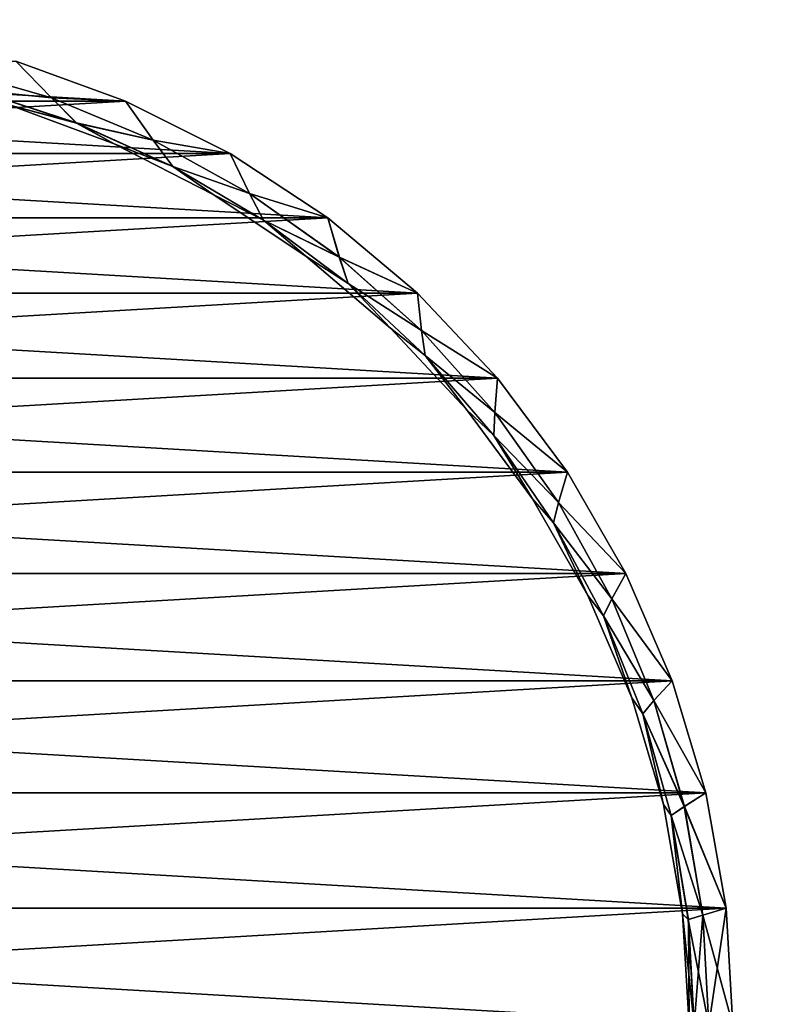
# Model space of a CAD drawing. Units: millimetres. Extents: x -12 to 255, y -150 to 665.
# Drawn here: x 65 to 103, y 301 to 350 of the extents above; entities that cross this region are included whole.
import ezdxf

# ---------------------------------------------------------------- set-up
doc = ezdxf.new("R2010")
doc.units = ezdxf.units.MM
doc.header["$LTSCALE"] = 41.718519
for name, color, linetype in [('1', 7, 'CONTINUOUS'), ('2', 7, 'CONTINUOUS'), ('28', 7, 'CONTINUOUS'), ('29', 7, 'CONTINUOUS'), ('31', 7, 'CONTINUOUS'), ('32', 7, 'CONTINUOUS')]:
    doc.layers.add(name, color=color, linetype=linetype)

msp = doc.modelspace()

# ---------------------------------------------------------------- linework, layer by layer
at = {"layer": '1', "color": 7, "linetype": 'CONTINUOUS', "true_color": 0x000000}
for points in [[(7.922, 330.017), (7.955, 329.994, 0.328), (199.099, 599.282), (7.922, 330.017)], [(199.099, 599.282), (7.955, 329.994, 0.328), (199.131, 599.259, 0.323), (199.099, 599.282)], [(199.131, 599.259, 0.323), (7.955, 329.994, 0.328), (199.225, 599.192, 0.627), (199.131, 599.259, 0.323)], [(7.955, 329.994, 0.328), (8.051, 329.925, 0.634), (199.225, 599.192, 0.627), (7.955, 329.994, 0.328)], [(199.225, 599.192, 0.627), (8.051, 329.925, 0.634), (199.376, 599.085, 0.895), (199.225, 599.192, 0.627)], [(8.051, 329.925, 0.634), (8.203, 329.818, 0.901), (199.376, 599.085, 0.895), (8.051, 329.925, 0.634)], [(199.376, 599.085, 0.895), (8.203, 329.818, 0.901), (199.575, 598.944, 1.111), (199.376, 599.085, 0.895)], [(8.203, 329.818, 0.901), (8.401, 329.677, 1.114), (199.575, 598.944, 1.111), (8.203, 329.818, 0.901)], [(199.575, 598.944, 1.111), (8.401, 329.677, 1.114), (199.81, 598.777, 1.262), (199.575, 598.944, 1.111)], [(8.401, 329.677, 1.114), (8.635, 329.511, 1.263), (199.81, 598.777, 1.262), (8.401, 329.677, 1.114)], [(199.81, 598.777, 1.262), (8.635, 329.511, 1.263), (200.067, 598.594, 1.34), (199.81, 598.777, 1.262)], [(8.635, 329.511, 1.263), (8.891, 329.329, 1.34), (200.067, 598.594, 1.34), (8.635, 329.511, 1.263)], [(8.891, 329.329, 1.34), (9.155, 329.142, 1.34), (200.067, 598.594, 1.34), (8.891, 329.329, 1.34)], [(200.067, 598.594, 1.34), (9.155, 329.142, 1.34), (200.333, 598.406, 1.34), (200.067, 598.594, 1.34)], [(9.155, 329.142, 1.34), (9.411, 328.96, 1.263), (200.333, 598.406, 1.34), (9.155, 329.142, 1.34)], [(200.333, 598.406, 1.34), (9.411, 328.96, 1.263), (200.59, 598.223, 1.262), (200.333, 598.406, 1.34)], [(9.411, 328.96, 1.263), (9.645, 328.794, 1.114), (200.59, 598.223, 1.262), (9.411, 328.96, 1.263)], [(200.59, 598.223, 1.262), (9.645, 328.794, 1.114), (200.825, 598.056, 1.111), (200.59, 598.223, 1.262)], [(9.645, 328.794, 1.114), (9.843, 328.653, 0.901), (200.825, 598.056, 1.111), (9.645, 328.794, 1.114)], [(200.825, 598.056, 1.111), (9.843, 328.653, 0.901), (201.024, 597.915, 0.895), (200.825, 598.056, 1.111)], [(9.843, 328.653, 0.901), (9.995, 328.546, 0.634), (201.024, 597.915, 0.895), (9.843, 328.653, 0.901)], [(201.024, 597.915, 0.895), (9.995, 328.546, 0.634), (201.175, 597.808, 0.627), (201.024, 597.915, 0.895)], [(9.995, 328.546, 0.634), (10.091, 328.477, 0.328), (201.175, 597.808, 0.627), (9.995, 328.546, 0.634)], [(201.175, 597.808, 0.627), (10.091, 328.477, 0.328), (201.269, 597.741, 0.323), (201.175, 597.808, 0.627)], [(10.091, 328.477, 0.328), (10.124, 328.454), (201.269, 597.741, 0.323), (10.091, 328.477, 0.328)], [(10.124, 328.454), (201.301, 597.718), (201.269, 597.741, 0.323), (10.124, 328.454)]]:
    msp.add_3dface(points, dxfattribs=at)
at = {"layer": '2', "color": 7, "linetype": 'CONTINUOUS', "true_color": 0x000000}
for points in [[(7.922, 330.017), (199.099, 599.282), (199.131, 599.259, -0.323), (7.922, 330.017)], [(7.955, 329.994, -0.328), (7.922, 330.017), (199.131, 599.259, -0.323), (7.955, 329.994, -0.328)], [(199.225, 599.192, -0.627), (7.955, 329.994, -0.328), (199.131, 599.259, -0.323), (199.225, 599.192, -0.627)], [(8.051, 329.925, -0.634), (7.955, 329.994, -0.328), (199.225, 599.192, -0.627), (8.051, 329.925, -0.634)], [(199.376, 599.085, -0.895), (8.051, 329.925, -0.634), (199.225, 599.192, -0.627), (199.376, 599.085, -0.895)], [(8.203, 329.818, -0.901), (8.051, 329.925, -0.634), (199.376, 599.085, -0.895), (8.203, 329.818, -0.901)], [(199.575, 598.944, -1.111), (8.203, 329.818, -0.901), (199.376, 599.085, -0.895), (199.575, 598.944, -1.111)], [(8.401, 329.677, -1.114), (8.203, 329.818, -0.901), (199.575, 598.944, -1.111), (8.401, 329.677, -1.114)], [(199.81, 598.777, -1.262), (8.401, 329.677, -1.114), (199.575, 598.944, -1.111), (199.81, 598.777, -1.262)], [(8.635, 329.511, -1.263), (8.401, 329.677, -1.114), (199.81, 598.777, -1.262), (8.635, 329.511, -1.263)], [(200.067, 598.594, -1.34), (8.635, 329.511, -1.263), (199.81, 598.777, -1.262), (200.067, 598.594, -1.34)], [(8.891, 329.329, -1.34), (8.635, 329.511, -1.263), (200.067, 598.594, -1.34), (8.891, 329.329, -1.34)], [(200.333, 598.406, -1.34), (8.891, 329.329, -1.34), (200.067, 598.594, -1.34), (200.333, 598.406, -1.34)], [(9.155, 329.142, -1.34), (8.891, 329.329, -1.34), (200.333, 598.406, -1.34), (9.155, 329.142, -1.34)], [(9.411, 328.96, -1.263), (9.155, 329.142, -1.34), (200.333, 598.406, -1.34), (9.411, 328.96, -1.263)], [(200.59, 598.223, -1.262), (9.411, 328.96, -1.263), (200.333, 598.406, -1.34), (200.59, 598.223, -1.262)], [(9.645, 328.794, -1.114), (9.411, 328.96, -1.263), (200.59, 598.223, -1.262), (9.645, 328.794, -1.114)], [(200.825, 598.056, -1.111), (9.645, 328.794, -1.114), (200.59, 598.223, -1.262), (200.825, 598.056, -1.111)], [(9.843, 328.653, -0.901), (9.645, 328.794, -1.114), (200.825, 598.056, -1.111), (9.843, 328.653, -0.901)], [(201.024, 597.915, -0.895), (9.843, 328.653, -0.901), (200.825, 598.056, -1.111), (201.024, 597.915, -0.895)], [(9.995, 328.546, -0.634), (9.843, 328.653, -0.901), (201.024, 597.915, -0.895), (9.995, 328.546, -0.634)], [(201.175, 597.808, -0.627), (9.995, 328.546, -0.634), (201.024, 597.915, -0.895), (201.175, 597.808, -0.627)], [(10.091, 328.477, -0.328), (9.995, 328.546, -0.634), (201.175, 597.808, -0.627), (10.091, 328.477, -0.328)], [(201.269, 597.741, -0.323), (10.091, 328.477, -0.328), (201.175, 597.808, -0.627), (201.269, 597.741, -0.323)], [(201.301, 597.718), (10.091, 328.477, -0.328), (201.269, 597.741, -0.323), (201.301, 597.718)], [(10.124, 328.454), (10.091, 328.477, -0.328), (201.301, 597.718), (10.124, 328.454)]]:
    msp.add_3dface(points, dxfattribs=at)
at = {"layer": '28', "color": 7, "linetype": 'CONTINUOUS', "true_color": 0x3c3c3c}
for points in [[(64.683, 348.378, 7.5), (30.201, 346.371, 7.5), (70.199, 346.371, 7.5), (64.683, 348.378, 7.5)], [(30.201, 346.371, 7.5), (24.95, 343.734, 7.5), (70.199, 346.371, 7.5), (30.201, 346.371, 7.5)], [(70.199, 346.371, 7.5), (24.95, 343.734, 7.5), (75.45, 343.734, 7.5), (70.199, 346.371, 7.5)], [(24.95, 343.734, 7.5), (20.041, 340.505, 7.5), (75.45, 343.734, 7.5), (24.95, 343.734, 7.5)], [(75.45, 343.734, 7.5), (20.041, 340.505, 7.5), (80.359, 340.505, 7.5), (75.45, 343.734, 7.5)], [(20.041, 340.505, 7.5), (15.545, 336.731, 7.5), (80.359, 340.505, 7.5), (20.041, 340.505, 7.5)], [(80.359, 340.505, 7.5), (15.545, 336.731, 7.5), (84.855, 336.731, 7.5), (80.359, 340.505, 7.5)], [(15.545, 336.731, 7.5), (11.516, 332.462, 7.5), (84.855, 336.731, 7.5), (15.545, 336.731, 7.5)], [(84.855, 336.731, 7.5), (11.516, 332.462, 7.5), (88.884, 332.462, 7.5), (84.855, 336.731, 7.5)], [(11.516, 332.462, 7.5), (8.009, 327.752, 7.5), (88.884, 332.462, 7.5), (11.516, 332.462, 7.5)], [(88.884, 332.462, 7.5), (8.009, 327.752, 7.5), (92.391, 327.752, 7.5), (88.884, 332.462, 7.5)], [(8.009, 327.752, 7.5), (5.071, 322.662, 7.5), (92.391, 327.752, 7.5), (8.009, 327.752, 7.5)], [(92.391, 327.752, 7.5), (5.071, 322.662, 7.5), (95.329, 322.662, 7.5), (92.391, 327.752, 7.5)], [(5.071, 322.662, 7.5), (2.745, 317.27, 7.5), (95.329, 322.662, 7.5), (5.071, 322.662, 7.5)], [(95.329, 322.662, 7.5), (2.745, 317.27, 7.5), (97.655, 317.27, 7.5), (95.329, 322.662, 7.5)], [(2.745, 317.27, 7.5), (1.062, 311.647, 7.5), (97.655, 317.27, 7.5), (2.745, 317.27, 7.5)], [(97.655, 317.27, 7.5), (1.062, 311.647, 7.5), (99.338, 311.647, 7.5), (97.655, 317.27, 7.5)], [(1.062, 311.647, 7.5), (0.042, 305.869, 7.5), (99.338, 311.647, 7.5), (1.062, 311.647, 7.5)], [(99.338, 311.647, 7.5), (0.042, 305.869, 7.5), (100.358, 305.869, 7.5), (99.338, 311.647, 7.5)], [(-0.3, 300, 7.5), (100.7, 300, 7.5), (100.358, 305.869, 7.5), (-0.3, 300, 7.5)], [(0.042, 305.869, 7.5), (-0.3, 300, 7.5), (100.358, 305.869, 7.5), (0.042, 305.869, 7.5)]]:
    msp.add_3dface(points, dxfattribs=at)
at = {"layer": '29', "color": 7, "linetype": 'CONTINUOUS', "true_color": 0x3c3c3c}
for points in [[(35.717, 348.378, -7.5), (70.199, 346.371, -7.5), (30.201, 346.371, -7.5), (35.717, 348.378, -7.5)], [(64.683, 348.378, -7.5), (70.199, 346.371, -7.5), (35.717, 348.378, -7.5), (64.683, 348.378, -7.5)], [(30.201, 346.371, -7.5), (75.45, 343.734, -7.5), (24.95, 343.734, -7.5), (30.201, 346.371, -7.5)], [(70.199, 346.371, -7.5), (75.45, 343.734, -7.5), (30.201, 346.371, -7.5), (70.199, 346.371, -7.5)], [(24.95, 343.734, -7.5), (80.359, 340.505, -7.5), (20.041, 340.505, -7.5), (24.95, 343.734, -7.5)], [(75.45, 343.734, -7.5), (80.359, 340.505, -7.5), (24.95, 343.734, -7.5), (75.45, 343.734, -7.5)], [(20.041, 340.505, -7.5), (84.855, 336.731, -7.5), (15.545, 336.731, -7.5), (20.041, 340.505, -7.5)], [(80.359, 340.505, -7.5), (84.855, 336.731, -7.5), (20.041, 340.505, -7.5), (80.359, 340.505, -7.5)], [(15.545, 336.731, -7.5), (88.884, 332.462, -7.5), (11.516, 332.462, -7.5), (15.545, 336.731, -7.5)], [(84.855, 336.731, -7.5), (88.884, 332.462, -7.5), (15.545, 336.731, -7.5), (84.855, 336.731, -7.5)], [(11.516, 332.462, -7.5), (92.391, 327.752, -7.5), (8.009, 327.752, -7.5), (11.516, 332.462, -7.5)], [(88.884, 332.462, -7.5), (92.391, 327.752, -7.5), (11.516, 332.462, -7.5), (88.884, 332.462, -7.5)], [(8.009, 327.752, -7.5), (95.329, 322.662, -7.5), (5.071, 322.662, -7.5), (8.009, 327.752, -7.5)], [(92.391, 327.752, -7.5), (95.329, 322.662, -7.5), (8.009, 327.752, -7.5), (92.391, 327.752, -7.5)], [(5.071, 322.662, -7.5), (97.655, 317.27, -7.5), (2.745, 317.27, -7.5), (5.071, 322.662, -7.5)], [(95.329, 322.662, -7.5), (97.655, 317.27, -7.5), (5.071, 322.662, -7.5), (95.329, 322.662, -7.5)], [(2.745, 317.27, -7.5), (99.338, 311.647, -7.5), (1.062, 311.647, -7.5), (2.745, 317.27, -7.5)], [(97.655, 317.27, -7.5), (99.338, 311.647, -7.5), (2.745, 317.27, -7.5), (97.655, 317.27, -7.5)], [(1.062, 311.647, -7.5), (100.358, 305.869, -7.5), (0.042, 305.869, -7.5), (1.062, 311.647, -7.5)], [(99.338, 311.647, -7.5), (100.358, 305.869, -7.5), (1.062, 311.647, -7.5), (99.338, 311.647, -7.5)], [(0.042, 305.869, -7.5), (100.7, 300, -7.5), (-0.3, 300, -7.5), (0.042, 305.869, -7.5)], [(100.358, 305.869, -7.5), (100.7, 300, -7.5), (0.042, 305.869, -7.5), (100.358, 305.869, -7.5)]]:
    msp.add_3dface(points, dxfattribs=at)
at = {"layer": '31', "color": 7, "linetype": 'CONTINUOUS', "true_color": 0x3c3c3c}
for points in [[(64.683, 348.378, 7.5), (70.199, 346.371, 7.5), (64.684, 348.378, 7.082), (64.683, 348.378, 7.5)], [(70.199, 346.371, -7.5), (64.683, 348.378, -7.5), (70.202, 346.37, -7.082), (70.199, 346.371, -7.5)], [(70.202, 346.37, -7.082), (64.683, 348.378, -7.5), (64.684, 348.378, -7.082), (70.202, 346.37, -7.082)], [(64.684, 348.378, 7.082), (70.199, 346.371, 7.5), (70.202, 346.37, 7.082), (64.684, 348.378, 7.082)], [(70.199, 346.371, 7.5), (75.45, 343.734, 7.5), (70.202, 346.37, 7.082), (70.199, 346.371, 7.5)], [(75.45, 343.734, -7.5), (70.199, 346.371, -7.5), (75.45, 343.734, -7.082), (75.45, 343.734, -7.5)], [(75.45, 343.734, -7.082), (70.199, 346.371, -7.5), (70.202, 346.37, -7.082), (75.45, 343.734, -7.082)], [(70.202, 346.37, 7.082), (75.45, 343.734, 7.5), (75.45, 343.734, 7.082), (70.202, 346.37, 7.082)], [(75.45, 343.734, 7.5), (80.359, 340.505, 7.5), (75.45, 343.734, 7.082), (75.45, 343.734, 7.5)], [(75.45, 343.734, 7.082), (80.359, 340.505, 7.5), (80.357, 340.507, 7.082), (75.45, 343.734, 7.082)], [(80.359, 340.505, -7.5), (75.45, 343.734, -7.5), (80.357, 340.507, -7.082), (80.359, 340.505, -7.5)], [(80.357, 340.507, -7.082), (75.45, 343.734, -7.5), (75.45, 343.734, -7.082), (80.357, 340.507, -7.082)], [(80.359, 340.505, 7.5), (84.855, 336.731, 7.5), (80.357, 340.507, 7.082), (80.359, 340.505, 7.5)], [(80.357, 340.507, 7.082), (84.855, 336.731, 7.5), (84.855, 336.732, 7.082), (80.357, 340.507, 7.082)], [(84.855, 336.732, -7.082), (80.359, 340.505, -7.5), (80.357, 340.507, -7.082), (84.855, 336.732, -7.082)], [(84.855, 336.731, -7.5), (80.359, 340.505, -7.5), (84.855, 336.732, -7.082), (84.855, 336.731, -7.5)], [(84.855, 336.731, 7.5), (88.884, 332.462, 7.5), (84.855, 336.732, 7.082), (84.855, 336.731, 7.5)], [(84.855, 336.732, 7.082), (88.884, 332.462, 7.5), (88.885, 332.461, 7.082), (84.855, 336.732, 7.082)], [(88.885, 332.461, -7.082), (84.855, 336.731, -7.5), (84.855, 336.732, -7.082), (88.885, 332.461, -7.082)], [(88.884, 332.462, -7.5), (84.855, 336.731, -7.5), (88.885, 332.461, -7.082), (88.884, 332.462, -7.5)], [(88.884, 332.462, 7.5), (92.391, 327.752, 7.5), (88.885, 332.461, 7.082), (88.884, 332.462, 7.5)], [(92.391, 327.752, -7.5), (88.884, 332.462, -7.5), (92.392, 327.75, -7.082), (92.391, 327.752, -7.5)], [(92.392, 327.75, -7.082), (88.884, 332.462, -7.5), (88.885, 332.461, -7.082), (92.392, 327.75, -7.082)], [(88.885, 332.461, 7.082), (92.391, 327.752, 7.5), (92.392, 327.75, 7.082), (88.885, 332.461, 7.082)], [(92.391, 327.752, 7.5), (95.329, 322.662, 7.5), (92.392, 327.75, 7.082), (92.391, 327.752, 7.5)], [(95.329, 322.662, -7.5), (92.391, 327.752, -7.5), (95.328, 322.664, -7.082), (95.329, 322.662, -7.5)], [(95.328, 322.664, -7.082), (92.391, 327.752, -7.5), (92.392, 327.75, -7.082), (95.328, 322.664, -7.082)], [(92.392, 327.75, 7.082), (95.329, 322.662, 7.5), (95.328, 322.664, 7.082), (92.392, 327.75, 7.082)], [(95.329, 322.662, 7.5), (97.655, 317.27, 7.5), (95.328, 322.664, 7.082), (95.329, 322.662, 7.5)], [(95.328, 322.664, 7.082), (97.655, 317.27, 7.5), (97.654, 317.272, 7.082), (95.328, 322.664, 7.082)], [(97.654, 317.272, -7.082), (95.329, 322.662, -7.5), (95.328, 322.664, -7.082), (97.654, 317.272, -7.082)], [(97.655, 317.27, -7.5), (95.329, 322.662, -7.5), (97.654, 317.272, -7.082), (97.655, 317.27, -7.5)], [(97.655, 317.27, 7.5), (99.338, 311.647, 7.5), (97.654, 317.272, 7.082), (97.655, 317.27, 7.5)], [(97.654, 317.272, 7.082), (99.338, 311.647, 7.5), (99.339, 311.646, 7.082), (97.654, 317.272, 7.082)], [(99.339, 311.646, -7.082), (97.655, 317.27, -7.5), (97.654, 317.272, -7.082), (99.339, 311.646, -7.082)], [(99.338, 311.647, -7.5), (97.655, 317.27, -7.5), (99.339, 311.646, -7.082), (99.338, 311.647, -7.5)], [(99.338, 311.647, 7.5), (100.358, 305.869, 7.5), (99.339, 311.646, 7.082), (99.338, 311.647, 7.5)], [(100.358, 305.869, -7.5), (99.338, 311.647, -7.5), (100.359, 305.863, -7.082), (100.358, 305.869, -7.5)], [(100.359, 305.863, -7.082), (99.338, 311.647, -7.5), (99.339, 311.646, -7.082), (100.359, 305.863, -7.082)], [(99.339, 311.646, 7.082), (100.358, 305.869, 7.5), (100.359, 305.863, 7.082), (99.339, 311.646, 7.082)], [(100.358, 305.869, 7.5), (100.7, 300, 7.5), (100.359, 305.863, 7.082), (100.358, 305.869, 7.5)], [(100.7, 300, -7.5), (100.358, 305.869, -7.5), (100.7, 300, -7.082), (100.7, 300, -7.5)], [(100.7, 300, -7.082), (100.358, 305.869, -7.5), (100.359, 305.863, -7.082), (100.7, 300, -7.082)], [(100.7, 300, 7.5), (100.7, 300, 7.082), (100.359, 305.863, 7.082), (100.7, 300, 7.5)]]:
    msp.add_3dface(points, dxfattribs=at)
at = {"layer": '32', "color": 7, "linetype": 'CONTINUOUS', "true_color": 0x3c3c3c}
for points in [[(64.684, 348.378, 7.082), (66.481, 346.528, 4.886), (61.169, 348.059, 4.886), (64.684, 348.378, 7.082)], [(66.481, 346.528, 4.886), (62.702, 346.913, 2.491), (61.169, 348.059, 4.886), (66.481, 346.528, 4.886)], [(66.482, 346.532, -4.895), (64.684, 348.378, -7.082), (61.17, 348.062, -4.895), (66.482, 346.532, -4.895)], [(66.482, 346.532, -4.895), (61.17, 348.062, -4.895), (62.704, 346.915, -2.5), (66.482, 346.532, -4.895)], [(70.202, 346.37, -7.082), (64.684, 348.378, -7.082), (66.482, 346.532, -4.895), (70.202, 346.37, -7.082)], [(64.684, 348.378, 7.082), (70.202, 346.37, 7.082), (66.481, 346.528, 4.886), (64.684, 348.378, 7.082)], [(67.742, 345.273, -2.5), (66.482, 346.532, -4.895), (62.704, 346.915, -2.5), (67.742, 345.273, -2.5)], [(67.742, 345.273, -2.5), (62.704, 346.915, -2.5), (64.394, 346.167, -0.005), (67.742, 345.273, -2.5)], [(67.74, 345.271, 2.491), (64.394, 346.167, -0.005), (62.702, 346.913, 2.491), (67.74, 345.271, 2.491)], [(67.74, 345.271, 2.491), (62.702, 346.913, 2.491), (66.481, 346.528, 4.886), (67.74, 345.271, 2.491)], [(70.202, 346.37, 7.082), (71.588, 344.413, 4.886), (66.481, 346.528, 4.886), (70.202, 346.37, 7.082)], [(71.588, 344.413, 4.886), (67.74, 345.271, 2.491), (66.481, 346.528, 4.886), (71.588, 344.413, 4.886)], [(71.59, 344.416, -4.895), (70.202, 346.37, -7.082), (66.482, 346.532, -4.895), (71.59, 344.416, -4.895)], [(71.59, 344.416, -4.895), (66.482, 346.532, -4.895), (67.742, 345.273, -2.5), (71.59, 344.416, -4.895)], [(69.628, 344.22, -0.005), (67.742, 345.273, -2.5), (64.394, 346.167, -0.005), (69.628, 344.22, -0.005)], [(69.628, 344.22, -0.005), (64.394, 346.167, -0.005), (67.74, 345.271, 2.491), (69.628, 344.22, -0.005)], [(75.45, 343.734, -7.082), (70.202, 346.37, -7.082), (71.59, 344.416, -4.895), (75.45, 343.734, -7.082)], [(70.202, 346.37, 7.082), (75.45, 343.734, 7.082), (71.588, 344.413, 4.886), (70.202, 346.37, 7.082)], [(72.569, 343.09, 2.491), (69.628, 344.22, -0.005), (67.74, 345.271, 2.491), (72.569, 343.09, 2.491)], [(72.569, 343.09, 2.491), (67.74, 345.271, 2.491), (71.588, 344.413, 4.886), (72.569, 343.09, 2.491)], [(72.571, 343.091, -2.5), (71.59, 344.416, -4.895), (67.742, 345.273, -2.5), (72.571, 343.091, -2.5)], [(72.571, 343.091, -2.5), (67.742, 345.273, -2.5), (69.628, 344.22, -0.005), (72.571, 343.091, -2.5)], [(74.602, 341.682, -0.005), (72.571, 343.091, -2.5), (69.628, 344.22, -0.005), (74.602, 341.682, -0.005)], [(74.602, 341.682, -0.005), (69.628, 344.22, -0.005), (72.569, 343.09, 2.491), (74.602, 341.682, -0.005)], [(75.45, 343.734, 7.082), (76.426, 341.739, 4.886), (71.588, 344.413, 4.886), (75.45, 343.734, 7.082)], [(76.426, 341.739, 4.886), (72.569, 343.09, 2.491), (71.588, 344.413, 4.886), (76.426, 341.739, 4.886)], [(76.428, 341.742, -4.895), (75.45, 343.734, -7.082), (71.59, 344.416, -4.895), (76.428, 341.742, -4.895)], [(76.428, 341.742, -4.895), (71.59, 344.416, -4.895), (72.571, 343.091, -2.5), (76.428, 341.742, -4.895)], [(80.357, 340.507, -7.082), (75.45, 343.734, -7.082), (76.428, 341.742, -4.895), (80.357, 340.507, -7.082)], [(75.45, 343.734, 7.082), (80.357, 340.507, 7.082), (76.426, 341.739, 4.886), (75.45, 343.734, 7.082)], [(77.132, 340.396, 2.491), (74.602, 341.682, -0.005), (72.569, 343.09, 2.491), (77.132, 340.396, 2.491)], [(77.132, 340.396, 2.491), (72.569, 343.09, 2.491), (76.426, 341.739, 4.886), (77.132, 340.396, 2.491)], [(77.134, 340.397, -2.5), (76.428, 341.742, -4.895), (72.571, 343.091, -2.5), (77.134, 340.397, -2.5)], [(77.134, 340.397, -2.5), (72.571, 343.091, -2.5), (74.602, 341.682, -0.005), (77.134, 340.397, -2.5)], [(79.25, 338.587, -0.005), (77.134, 340.397, -2.5), (74.602, 341.682, -0.005), (79.25, 338.587, -0.005)], [(79.25, 338.587, -0.005), (74.602, 341.682, -0.005), (77.132, 340.396, 2.491), (79.25, 338.587, -0.005)], [(80.357, 340.507, 7.082), (80.935, 338.54, 4.886), (76.426, 341.739, 4.886), (80.357, 340.507, 7.082)], [(80.935, 338.54, 4.886), (77.132, 340.396, 2.491), (76.426, 341.739, 4.886), (80.935, 338.54, 4.886)], [(80.937, 338.543, -4.895), (80.357, 340.507, -7.082), (76.428, 341.742, -4.895), (80.937, 338.543, -4.895)], [(80.937, 338.543, -4.895), (76.428, 341.742, -4.895), (77.134, 340.397, -2.5), (80.937, 338.543, -4.895)], [(84.855, 336.732, -7.082), (80.357, 340.507, -7.082), (80.937, 338.543, -4.895), (84.855, 336.732, -7.082)], [(80.357, 340.507, 7.082), (84.855, 336.732, 7.082), (80.935, 338.54, 4.886), (80.357, 340.507, 7.082)], [(81.374, 337.22, 2.491), (79.25, 338.587, -0.005), (77.132, 340.396, 2.491), (81.374, 337.22, 2.491)], [(81.374, 337.22, 2.491), (77.132, 340.396, 2.491), (80.935, 338.54, 4.886), (81.374, 337.22, 2.491)], [(81.376, 337.221, -2.5), (80.937, 338.543, -4.895), (77.134, 340.397, -2.5), (81.376, 337.221, -2.5)], [(81.376, 337.221, -2.5), (77.134, 340.397, -2.5), (79.25, 338.587, -0.005), (81.376, 337.221, -2.5)], [(83.51, 334.976, -0.005), (81.376, 337.221, -2.5), (79.25, 338.587, -0.005), (83.51, 334.976, -0.005)], [(83.51, 334.976, -0.005), (79.25, 338.587, -0.005), (81.374, 337.22, 2.491), (83.51, 334.976, -0.005)], [(84.855, 336.732, 7.082), (85.056, 334.856, 4.886), (80.935, 338.54, 4.886), (84.855, 336.732, 7.082)], [(85.056, 334.856, 4.886), (81.374, 337.22, 2.491), (80.935, 338.54, 4.886), (85.056, 334.856, 4.886)], [(85.059, 334.859, -4.895), (84.855, 336.732, -7.082), (80.937, 338.543, -4.895), (85.059, 334.859, -4.895)], [(85.059, 334.859, -4.895), (80.937, 338.543, -4.895), (81.376, 337.221, -2.5), (85.059, 334.859, -4.895)], [(85.245, 333.601, 2.491), (83.51, 334.976, -0.005), (81.374, 337.22, 2.491), (85.245, 333.601, 2.491)], [(85.245, 333.601, 2.491), (81.374, 337.22, 2.491), (85.056, 334.856, 4.886), (85.245, 333.601, 2.491)], [(85.247, 333.602, -2.5), (85.059, 334.859, -4.895), (81.376, 337.221, -2.5), (85.247, 333.602, -2.5)], [(85.247, 333.602, -2.5), (81.376, 337.221, -2.5), (83.51, 334.976, -0.005), (85.247, 333.602, -2.5)], [(88.885, 332.461, -7.082), (84.855, 336.732, -7.082), (85.059, 334.859, -4.895), (88.885, 332.461, -7.082)], [(84.855, 336.732, 7.082), (88.885, 332.461, 7.082), (85.056, 334.856, 4.886), (84.855, 336.732, 7.082)], [(87.325, 330.897, -0.005), (85.247, 333.602, -2.5), (83.51, 334.976, -0.005), (87.325, 330.897, -0.005)], [(87.325, 330.897, -0.005), (83.51, 334.976, -0.005), (85.245, 333.601, 2.491), (87.325, 330.897, -0.005)], [(88.885, 332.461, 7.082), (88.74, 330.735, 4.886), (85.056, 334.856, 4.886), (88.885, 332.461, 7.082)], [(88.74, 330.735, 4.886), (85.245, 333.601, 2.491), (85.056, 334.856, 4.886), (88.74, 330.735, 4.886)], [(88.743, 330.737, -4.895), (88.885, 332.461, -7.082), (85.059, 334.859, -4.895), (88.743, 330.737, -4.895)], [(88.743, 330.737, -4.895), (85.059, 334.859, -4.895), (85.247, 333.602, -2.5), (88.743, 330.737, -4.895)], [(88.698, 329.582, 2.491), (87.325, 330.897, -0.005), (85.245, 333.601, 2.491), (88.698, 329.582, 2.491)], [(88.698, 329.582, 2.491), (85.245, 333.601, 2.491), (88.74, 330.735, 4.886), (88.698, 329.582, 2.491)], [(88.7, 329.583, -2.5), (88.743, 330.737, -4.895), (85.247, 333.602, -2.5), (88.7, 329.583, -2.5)], [(88.7, 329.583, -2.5), (85.247, 333.602, -2.5), (87.325, 330.897, -0.005), (88.7, 329.583, -2.5)], [(88.885, 332.461, 7.082), (92.392, 327.75, 7.082), (88.74, 330.735, 4.886), (88.885, 332.461, 7.082)], [(92.392, 327.75, -7.082), (88.885, 332.461, -7.082), (88.743, 330.737, -4.895), (92.392, 327.75, -7.082)], [(90.643, 326.406, -0.005), (88.7, 329.583, -2.5), (87.325, 330.897, -0.005), (90.643, 326.406, -0.005)], [(90.643, 326.406, -0.005), (87.325, 330.897, -0.005), (88.698, 329.582, 2.491), (90.643, 326.406, -0.005)], [(91.939, 326.226, 4.886), (88.698, 329.582, 2.491), (88.74, 330.735, 4.886), (91.939, 326.226, 4.886)], [(91.942, 326.228, -4.895), (88.743, 330.737, -4.895), (88.7, 329.583, -2.5), (91.942, 326.228, -4.895)], [(92.392, 327.75, 7.082), (91.939, 326.226, 4.886), (88.74, 330.735, 4.886), (92.392, 327.75, 7.082)], [(91.942, 326.228, -4.895), (92.392, 327.75, -7.082), (88.743, 330.737, -4.895), (91.942, 326.228, -4.895)], [(91.692, 325.21, 2.491), (90.643, 326.406, -0.005), (88.698, 329.582, 2.491), (91.692, 325.21, 2.491)], [(91.692, 325.21, 2.491), (88.698, 329.582, 2.491), (91.939, 326.226, 4.886), (91.692, 325.21, 2.491)], [(91.694, 325.211, -2.5), (91.942, 326.228, -4.895), (88.7, 329.583, -2.5), (91.694, 325.211, -2.5)], [(91.694, 325.211, -2.5), (88.7, 329.583, -2.5), (90.643, 326.406, -0.005), (91.694, 325.211, -2.5)], [(92.392, 327.75, 7.082), (95.328, 322.664, 7.082), (91.939, 326.226, 4.886), (92.392, 327.75, 7.082)], [(95.328, 322.664, -7.082), (92.392, 327.75, -7.082), (91.942, 326.228, -4.895), (95.328, 322.664, -7.082)], [(93.42, 321.561, -0.005), (91.694, 325.211, -2.5), (90.643, 326.406, -0.005), (93.42, 321.561, -0.005)], [(93.42, 321.561, -0.005), (90.643, 326.406, -0.005), (91.692, 325.21, 2.491), (93.42, 321.561, -0.005)], [(94.613, 321.388, 4.886), (91.692, 325.21, 2.491), (91.939, 326.226, 4.886), (94.613, 321.388, 4.886)], [(94.616, 321.39, -4.895), (91.942, 326.228, -4.895), (91.694, 325.211, -2.5), (94.616, 321.39, -4.895)], [(95.328, 322.664, 7.082), (94.613, 321.388, 4.886), (91.939, 326.226, 4.886), (95.328, 322.664, 7.082)], [(94.616, 321.39, -4.895), (95.328, 322.664, -7.082), (91.942, 326.228, -4.895), (94.616, 321.39, -4.895)], [(94.193, 320.538, 2.491), (93.42, 321.561, -0.005), (91.692, 325.21, 2.491), (94.193, 320.538, 2.491)], [(94.193, 320.538, 2.491), (91.692, 325.21, 2.491), (94.613, 321.388, 4.886), (94.193, 320.538, 2.491)], [(94.195, 320.539, -2.5), (94.616, 321.39, -4.895), (91.694, 325.211, -2.5), (94.195, 320.539, -2.5)], [(94.195, 320.539, -2.5), (91.694, 325.211, -2.5), (93.42, 321.561, -0.005), (94.195, 320.539, -2.5)], [(95.328, 322.664, 7.082), (97.654, 317.272, 7.082), (94.613, 321.388, 4.886), (95.328, 322.664, 7.082)], [(97.654, 317.272, -7.082), (95.328, 322.664, -7.082), (94.616, 321.39, -4.895), (97.654, 317.272, -7.082)], [(95.62, 316.428, -0.005), (94.195, 320.539, -2.5), (93.42, 321.561, -0.005), (95.62, 316.428, -0.005)], [(95.62, 316.428, -0.005), (93.42, 321.561, -0.005), (94.193, 320.538, 2.491), (95.62, 316.428, -0.005)], [(96.728, 316.281, 4.886), (94.193, 320.538, 2.491), (94.613, 321.388, 4.886), (96.728, 316.281, 4.886)], [(96.732, 316.282, -4.895), (94.616, 321.39, -4.895), (94.195, 320.539, -2.5), (96.732, 316.282, -4.895)], [(97.654, 317.272, 7.082), (96.728, 316.281, 4.886), (94.613, 321.388, 4.886), (97.654, 317.272, 7.082)], [(96.732, 316.282, -4.895), (97.654, 317.272, -7.082), (94.616, 321.39, -4.895), (96.732, 316.282, -4.895)], [(96.169, 315.622, 2.491), (95.62, 316.428, -0.005), (94.193, 320.538, 2.491), (96.169, 315.622, 2.491)], [(96.169, 315.622, 2.491), (94.193, 320.538, 2.491), (96.728, 316.281, 4.886), (96.169, 315.622, 2.491)], [(96.171, 315.622, -2.5), (96.732, 316.282, -4.895), (94.195, 320.539, -2.5), (96.171, 315.622, -2.5)], [(96.171, 315.622, -2.5), (94.195, 320.539, -2.5), (95.62, 316.428, -0.005), (96.171, 315.622, -2.5)], [(97.654, 317.272, 7.082), (99.339, 311.646, 7.082), (96.728, 316.281, 4.886), (97.654, 317.272, 7.082)], [(99.339, 311.646, -7.082), (97.654, 317.272, -7.082), (96.732, 316.282, -4.895), (99.339, 311.646, -7.082)], [(97.213, 311.076, -0.005), (96.171, 315.622, -2.5), (95.62, 316.428, -0.005), (97.213, 311.076, -0.005)], [(97.213, 311.076, -0.005), (95.62, 316.428, -0.005), (96.169, 315.622, 2.491), (97.213, 311.076, -0.005)], [(98.259, 310.969, 4.886), (96.169, 315.622, 2.491), (96.728, 316.281, 4.886), (98.259, 310.969, 4.886)], [(98.262, 310.97, -4.895), (96.732, 316.282, -4.895), (96.171, 315.622, -2.5), (98.262, 310.97, -4.895)], [(99.339, 311.646, 7.082), (98.259, 310.969, 4.886), (96.728, 316.281, 4.886), (99.339, 311.646, 7.082)], [(98.262, 310.97, -4.895), (99.339, 311.646, -7.082), (96.732, 316.282, -4.895), (98.262, 310.97, -4.895)], [(97.597, 310.519, 2.491), (97.213, 311.076, -0.005), (96.169, 315.622, 2.491), (97.597, 310.519, 2.491)], [(97.597, 310.519, 2.491), (96.169, 315.622, 2.491), (98.259, 310.969, 4.886), (97.597, 310.519, 2.491)], [(97.599, 310.519, -2.5), (98.262, 310.97, -4.895), (96.171, 315.622, -2.5), (97.599, 310.519, -2.5)], [(97.599, 310.519, -2.5), (96.171, 315.622, -2.5), (97.213, 311.076, -0.005), (97.599, 310.519, -2.5)], [(99.339, 311.646, 7.082), (100.359, 305.863, 7.082), (98.259, 310.969, 4.886), (99.339, 311.646, 7.082)], [(100.359, 305.863, -7.082), (99.339, 311.646, -7.082), (98.262, 310.97, -4.895), (100.359, 305.863, -7.082)], [(98.177, 305.575, -0.005), (97.599, 310.519, -2.5), (97.213, 311.076, -0.005), (98.177, 305.575, -0.005)], [(98.177, 305.575, -0.005), (97.213, 311.076, -0.005), (97.597, 310.519, 2.491), (98.177, 305.575, -0.005)], [(99.184, 305.519, 4.886), (97.597, 310.519, 2.491), (98.259, 310.969, 4.886), (99.184, 305.519, 4.886)], [(99.188, 305.52, -4.895), (98.262, 310.97, -4.895), (97.599, 310.519, -2.5), (99.188, 305.52, -4.895)], [(100.359, 305.863, 7.082), (99.184, 305.519, 4.886), (98.259, 310.969, 4.886), (100.359, 305.863, 7.082)], [(99.188, 305.52, -4.895), (100.359, 305.863, -7.082), (98.262, 310.97, -4.895), (99.188, 305.52, -4.895)], [(98.461, 305.291, 2.491), (98.177, 305.575, -0.005), (97.597, 310.519, 2.491), (98.461, 305.291, 2.491)], [(98.461, 305.291, 2.491), (97.597, 310.519, 2.491), (99.184, 305.519, 4.886), (98.461, 305.291, 2.491)], [(98.463, 305.291, -2.5), (99.188, 305.52, -4.895), (97.599, 310.519, -2.5), (98.463, 305.291, -2.5)], [(98.463, 305.291, -2.5), (97.599, 310.519, -2.5), (98.177, 305.575, -0.005), (98.463, 305.291, -2.5)], [(98.5, 300, -0.005), (98.463, 305.291, -2.5), (98.177, 305.575, -0.005), (98.5, 300, -0.005)], [(98.5, 300, -0.005), (98.177, 305.575, -0.005), (98.751, 300, 2.491), (98.5, 300, -0.005)], [(98.751, 300, 2.491), (98.177, 305.575, -0.005), (98.461, 305.291, 2.491), (98.751, 300, 2.491)], [(99.494, 300, 4.886), (98.461, 305.291, 2.491), (99.184, 305.519, 4.886), (99.494, 300, 4.886)], [(98.753, 300, -2.5), (99.188, 305.52, -4.895), (98.463, 305.291, -2.5), (98.753, 300, -2.5)], [(99.498, 300, -4.895), (99.188, 305.52, -4.895), (98.753, 300, -2.5), (99.498, 300, -4.895)], [(100.359, 305.863, 7.082), (100.7, 300, 7.082), (99.184, 305.519, 4.886), (100.359, 305.863, 7.082)], [(100.7, 300, 7.082), (99.494, 300, 4.886), (99.184, 305.519, 4.886), (100.7, 300, 7.082)], [(99.498, 300, -4.895), (100.359, 305.863, -7.082), (99.188, 305.52, -4.895), (99.498, 300, -4.895)], [(100.7, 300, -7.082), (100.359, 305.863, -7.082), (99.498, 300, -4.895), (100.7, 300, -7.082)], [(98.751, 300, 2.491), (98.461, 305.291, 2.491), (99.494, 300, 4.886), (98.751, 300, 2.491)], [(98.753, 300, -2.5), (98.463, 305.291, -2.5), (98.5, 300, -0.005), (98.753, 300, -2.5)]]:
    msp.add_3dface(points, dxfattribs=at)

doc.saveas('drawing.dxf')
